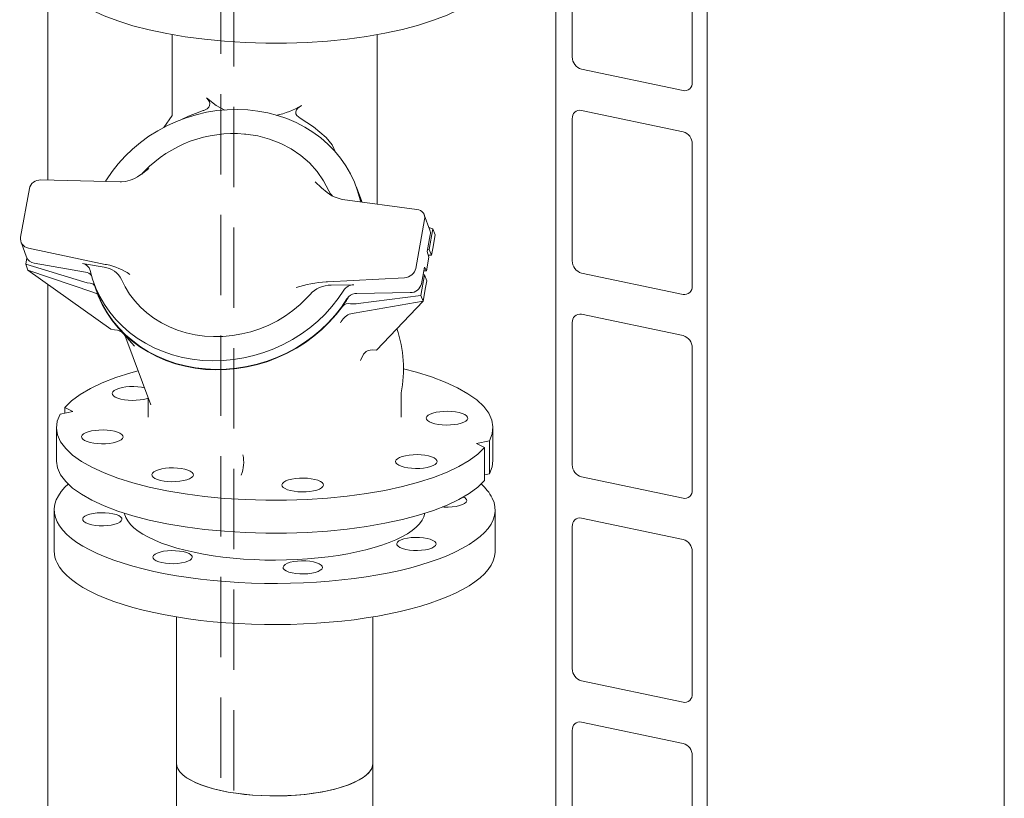
# Model space of a CAD drawing. Units: millimetres. Extents: x 235 to 8368, y 74 to 11948.
# Drawn here: x 6589 to 7040, y 7790 to 8146 of the extents above; entities that cross this region are included whole.
import ezdxf

# ---------------------------------------------------------------- set-up
doc = ezdxf.new("R2010")
doc.units = ezdxf.units.MM
doc.header["$LTSCALE"] = 29
doc.linetypes.add('SLD-Dashed', pattern=[1.905, 1.27, -0.635])
doc.linetypes.add('SLD-Solid', pattern=[0])

msp = doc.modelspace()

# ---------------------------------------------------------------- linework, layer by layer
at = {"color": 7, "linetype": 'SLD-Solid', "lineweight": 0}
for p, q in [((6904.3174495, 5516.9321351), (6904.3174495, 9160.9606271)), ((6834.9766923, 5531.5223306), (6834.9766923, 9131.520853)), ((6602.2721592, 8072.8137323), (6602.2721592, 8314.5434416)), ((7040.4817574, 5673.8656531), (7040.4817574, 8279.6704267)), ((6842.5872535, 8194.2172518), (6842.5872535, 8129.1634225)), ((6897.5524889, 8117.5980236), (6897.5524889, 8182.6518529)), ((6659.2466668, 8139.4303543), (6659.2466668, 8102.3312372)), ((6753.2466531, 8061.8227275), (6753.2466531, 8139.4371044)), ((6846.8153616, 8123.5597341), (6893.3243825, 8113.7736316)), ((6659.2564963, 8102.3451225), (6655.425933, 8096.9275064)), ((6659.30764, 8102.4864558), (6659.2497395, 8102.3357149)), ((6842.5872535, 8100.8791782), (6842.5872535, 8035.8253489)), ((6893.3243825, 8094.9174688), (6846.8153616, 8104.7035713)), ((6897.5524889, 8024.25995), (6897.5524889, 8089.3137793)), ((6635.4789599, 8071.9826132), (6599.1588752, 8072.8916774)), ((6635.4789599, 8071.9826132), (6636.1366322, 8071.9736645)), ((6745.0012329, 8065.9241135), (6743.5413431, 8069.8593884)), ((6593.9054845, 8068.9500755), (6589.858346, 8046.5927384)), ((6736.6911246, 8064.0739528), (6737.3144459, 8063.9822632)), ((6771.43374, 8059.357501), (6737.3144459, 8063.9822632)), ((6777.3618002, 8049.8526259), (6774.7745355, 8056.8268837)), ((6770.898129, 8032.3699743), (6774.9453008, 8054.7273111)), ((6776.1700396, 8040.1598268), (6777.5406625, 8047.7312259)), ((6776.9238271, 8051.0332455), (6778.7612935, 8050.4742776)), ((6777.058056, 8041.0654365), (6778.7612935, 8050.4742776)), ((6778.6327546, 8041.4873915), (6779.7682264, 8047.7600289)), ((6778.7612935, 8050.4742776), (6779.7682264, 8047.7600289)), ((6590.0452789, 8044.4495156), (6592.6325436, 8037.4753702)), ((6628.6440263, 8034.2248939), (6593.4976728, 8041.6179757)), ((6776.8958768, 8037.5027055), (6776.1700396, 8040.1598268)), ((6776.3441585, 8041.1215183), (6777.058056, 8041.0654365)), ((6776.6487076, 8038.4075323), (6778.0649889, 8038.3511878)), ((6777.058056, 8041.0654365), (6778.0649889, 8038.3511878)), ((6778.0649889, 8038.3511878), (6778.6327546, 8041.4873915)), ((6592.7447419, 8037.204438), (6592.2063166, 8034.2301988)), ((6618.770593, 8026.1489624), (6592.2063166, 8034.2301988)), ((6592.2063166, 8034.2301988), (6593.2132495, 8031.5159501)), ((6596.0291418, 8034.7942938), (6619.6125785, 8030.7024437)), ((6628.172947, 8032.8991814), (6618.1526887, 8034.6377187)), ((6628.6440263, 8034.2248939), (6629.2803291, 8034.0980985)), ((6775.760405, 8031.2300682), (6776.8958768, 8037.5027055)), ((6593.2132495, 8031.5159501), (6623.3634313, 8021.2665278)), ((6593.2132495, 8031.5159501), (6631.2100948, 8004.5042339)), ((6773.2461521, 8020.0074253), (6774.9493442, 8029.4162802)), ((6773.4934906, 8025.3740014), (6774.8641206, 8032.9454048)), ((6774.9493442, 8029.4162802), (6774.2353941, 8029.4723714)), ((6775.760405, 8031.2300682), (6774.5705185, 8031.3235443)), ((6774.8641206, 8032.9454048), (6775.760405, 8031.2300682)), ((6775.9562771, 8026.7020315), (6774.9493442, 8029.4162802)), ((6846.8153616, 8030.2216606), (6893.3243825, 8020.4355581)), ((6602.2721592, 6903.563273), (6602.2721592, 8025.0760762)), ((6623.5332281, 8025.3390495), (6624.9931109, 8021.4038825)), ((6730.4794861, 8026.2245486), (6729.8348145, 8026.1983824)), ((6730.4794861, 8026.2245486), (6765.7725638, 8028.0837945)), ((6742.4614458, 8024.871828), (6732.1015748, 8024.7343855)), ((6775.3885639, 8023.5658183), (6775.9562771, 8026.7020315)), ((6625.5714403, 8020.368391), (6623.3634313, 8021.2665278)), ((6743.9213356, 8020.9365531), (6768.3040066, 8021.2601173)), ((6773.2461521, 8020.0074253), (6744.5421026, 8016.2681628)), ((6774.253085, 8017.2931766), (6773.2461521, 8020.0074253)), ((6774.253085, 8017.2931766), (6775.3885639, 8023.5658183)), ((6742.6115477, 8011.8982134), (6774.253085, 8017.2931766)), ((6752.8389632, 7994.948882), (6774.253085, 8017.2931766)), ((6740.4226476, 8011.345502), (6742.6115477, 8011.8982134)), ((6893.3243825, 8001.5793952), (6846.8153616, 8011.3654977)), ((6842.5872535, 8007.5411047), (6842.5872535, 7942.4872754)), ((6632.9120107, 8004.3063371), (6631.2100948, 8004.5042339)), ((6634.2327896, 8004.0790448), (6632.9120107, 8004.3063371)), ((6634.6458418, 8005.0701658), (6642.0741198, 7996.7724847)), ((6637.6166211, 8001.7517134), (6649.4468527, 7969.8624102)), ((6751.1859567, 7995.0145551), (6749.9538714, 7994.987818)), ((6752.8389632, 7994.948882), (6751.1859567, 7995.0145551)), ((6897.5524889, 7930.9218765), (6897.5524889, 7995.9757058)), ((6764.2466521, 7964.2282698), (6764.2466521, 7975.7594228)), ((6648.2466678, 7973.0975377), (6648.2466678, 7964.2282673)), ((6613.7801058, 7966.7784279), (6607.9097691, 7965.5681007)), ((6610.1490839, 7968.7352027), (6613.7801058, 7966.7784279)), ((6610.1490839, 7968.7352027), (6610.1490839, 7966.029937)), ((6606.2466622, 7959.5188383), (6606.2466622, 7944.4244221)), ((6806.246691, 7944.4244171), (6806.246691, 7959.5188332)), ((6798.7132666, 7952.2497936), (6804.5835508, 7953.4601302)), ((6802.3442623, 7950.2930235), (6798.7132666, 7952.2497936)), ((6804.5835508, 7953.4601302), (6804.5835508, 7938.375155)), ((6802.3442623, 7950.2930235), (6802.3442623, 7935.2080482)), ((6802.3442247, 7937.91346), (6804.5835508, 7938.375155)), ((6846.8153616, 7936.883587), (6893.3243825, 7927.0974845)), ((6605.2466766, 7921.8017897), (6605.2466766, 7902.9456269)), ((6807.2466766, 7902.9456266), (6807.2466766, 7921.8017895)), ((6893.3243825, 7908.2413217), (6846.8153616, 7918.0274242)), ((6842.5872535, 7914.2030311), (6842.5872535, 7849.1492019)), ((6897.5524889, 7837.583803), (6897.5524889, 7902.6376322)), ((6661.2466643, 7872.8051198), (6661.2466643, 7805.8363626)), ((6751.2466819, 7805.8363642), (6751.2466819, 7872.8051215)), ((6846.8153616, 7843.5454011), (6893.3243825, 7833.7592986)), ((6893.3243825, 7814.9031358), (6846.8153616, 7824.6892383)), ((6842.5872535, 7820.8649576), (6842.5872535, 7755.8111283)), ((6897.5524889, 7744.2457294), (6897.5524889, 7809.2995587)), ((6661.2466643, 7805.8363626), (6661.2466643, 6240.7732726)), ((6751.2466819, 6240.7732742), (6751.2466819, 7805.8363642))]:
    msp.add_line(p, q, dxfattribs=at)
at = {"color": 7, "linetype": 'SLD-Dashed', "lineweight": 0}
for p, q in [((6687.5481929, 6301.7165026), (6687.5481929, 8502.7134965)), ((6681.5482006, 8498.8636346), (6681.5482006, 6301.7165024))]:
    msp.add_line(p, q, dxfattribs=at)
at = {"color": 7, "linetype": 'SLD-Solid', "lineweight": 0, "flags": 128}
for points in [[(6683.3067275, 8136.373426), (6674.165744, 8137.2463783), (6665.3148567, 8138.4047796), (6656.8340324, 8139.8381689), (6648.7999752, 8141.5335795), (6641.285339, 8143.4756802), (6634.3580397, 8145.6469152), (6628.0807223, 8148.0276564), (6622.5101749, 8150.5963644), (6617.6967109, 8153.3298351), (6613.6839072, 8156.2033305), (6610.5079846, 8159.1908874), (6608.1977032, 8162.2654833), (6606.7739473, 8165.399324), (6606.2495597, 8168.5640773), (6606.2799507, 8168.8173959)], [(6802.3442623, 8159.5967458), (6799.2823379, 8156.5959987), (6795.3792937, 8153.7057562), (6790.6702925, 8150.952143), (6785.1980164, 8148.3600722), (6779.011868, 8145.952959), (6772.1678253, 8143.7525894), (6764.7277379, 8141.7788513), (6756.7588803, 8140.0495834), (6748.3333646, 8138.5804209), (6739.5272559, 8137.3846668), (6730.4202757, 8136.4731075), (6721.0946941, 8135.8539979), (6711.6349109, 8135.5329271), (6702.1263691, 8135.5128161), (6692.6551256, 8135.7938195), (6683.3067275, 8136.373426)], [(6674.9519276, 8110.4151244), (6675.7447539, 8109.5838195), (6676.3337438, 8108.6220887), (6676.5548136, 8107.7987973), (6676.4625943, 8106.9255311), (6676.0771923, 8106.2041277), (6675.3005961, 8105.4719337), (6673.7565258, 8104.6904651), (6673.4912234, 8104.5996174)], [(6683.3425075, 8104.8373792), (6679.5030462, 8106.9167704), (6674.9516764, 8110.4148488)], [(6717.9324233, 8101.1083816), (6716.4271338, 8102.306986), (6715.9738603, 8103.1357889), (6715.8803571, 8103.6040354), (6715.8990194, 8104.068501), (6716.255696, 8104.9812147), (6716.9062389, 8105.7767721), (6718.5886216, 8106.9869307)], [(6745.3815153, 8063.7214326), (6744.2475919, 8067.822191), (6742.7713217, 8071.8088934), (6740.9610239, 8075.6591153), (6738.8269644, 8079.3510688), (6736.3810971, 8082.8640303), (6733.6372429, 8086.1781012), (6730.6109005, 8089.2747081), (6727.3190959, 8092.1362979), (6723.780387, 8094.7466075), (6720.014789, 8097.0912216), (6716.0434957, 8099.1566399), (6711.8888835, 8100.9313828), (6707.5743971, 8102.4053718), (6703.1244018, 8103.5703713), (6698.5639352, 8104.4197078), (6693.9187262, 8104.9485973), (6689.2149712, 8105.1541748), (6684.4792148, 8105.0351667), (6679.73815, 8104.5922302), (6675.018494, 8103.8279812), (6670.3468863, 8102.7466358), (6665.7496577, 8101.3543722), (6661.2527493, 8099.6588726), (6656.8814584, 8097.6699872), (6652.6605049, 8095.3986093), (6648.6136582, 8092.8576865), (6644.7637612, 8090.0616311), (6641.1324712, 8087.0261031), (6637.740308, 8083.768293), (6634.6064232, 8080.3064971), (6631.7484294, 8076.6602993), (6629.1824581, 8072.8502067)], [(6729.8348861, 8092.3093276), (6724.0716603, 8097.1758197), (6717.9324919, 8101.1084032)], [(6731.0519258, 8067.9355815), (6728.6666011, 8072.4927177), (6725.7057608, 8076.7507948), (6722.2250396, 8080.6297501), (6718.2505191, 8084.0872021), (6713.8265721, 8087.0961373), (6709.0364414, 8089.6000314), (6703.9207795, 8091.567935), (6698.532531, 8092.988406), (6692.9729768, 8093.8350192), (6692.447529, 8093.8586969)], [(6734.3100535, 8085.3373903), (6732.5532714, 8088.9525205), (6729.8348861, 8092.3093276)], [(6648.611859, 8078.0379005), (6645.9174584, 8075.8952575), (6643.4798213, 8074.297897), (6642.0745958, 8073.5454274), (6640.9288879, 8073.0215169), (6640.048237, 8072.6867506), (6637.9868837, 8072.1449532), (6636.1366322, 8071.9736645)], [(6646.6272978, 8076.8525624), (6646.0258931, 8076.279758), (6645.3222437, 8075.5052172)], [(6629.1824581, 8072.8502067), (6628.7972661, 8072.3140134), (6628.6593488, 8072.1532641)], [(6736.6911246, 8064.0739528), (6733.5694534, 8065.0866443), (6732.4731032, 8065.6560199), (6731.3570511, 8066.335493), (6730.2252765, 8067.1216837), (6727.6322577, 8069.2617325), (6724.819116, 8072.050944)], [(6746.0407468, 8063.4980567), (6743.710888, 8069.5525395), (6743.2116312, 8070.4744207)], [(6731.0519258, 8067.9355815), (6731.8640112, 8066.5119738), (6732.7023599, 8065.5369485)], [(6746.0450692, 8062.7987652), (6745.7074817, 8063.8869161), (6745.0012329, 8065.9241135)], [(6745.7290614, 8062.7846298), (6745.5644984, 8063.1405967), (6745.3815153, 8063.7214326)], [(6746.0407468, 8063.4980567), (6746.2229499, 8062.901819), (6746.2623343, 8062.7694058)], [(6746.3420443, 8062.7585257), (6746.2409733, 8062.9547583), (6746.0407468, 8063.4980567)], [(6621.6930489, 8031.4771133), (6622.8269723, 8027.3763549), (6624.3032425, 8023.3895402), (6626.1135403, 8019.5393182), (6628.247626, 8015.84736), (6630.6934932, 8012.3343985), (6633.4373212, 8009.0203323), (6636.463697, 8005.9238375), (6639.7555015, 8003.0622477), (6643.2941842, 8000.4518304), (6647.0597751, 7998.1073243), (6651.0310685, 7996.041906), (6655.1856807, 7994.2671631), (6659.5001671, 7992.7931742), (6663.9501694, 7991.628179), (6668.5106623, 7990.7788378), (6673.155838, 7990.2499486), (6677.859593, 7990.0443711), (6682.5953494, 7990.1633793), (6687.3364142, 7990.6063157), (6692.0560439, 7991.3705694), (6696.7276515, 7992.4519148), (6701.3249326, 7993.844169), (6705.8218481, 7995.5395606), (6710.1930795, 7997.5285635), (6714.414033, 7999.7999413), (6718.460906, 8002.340747), (6722.3108029, 8005.1368024), (6725.9421, 8008.1723348), (6729.3342562, 8011.4301405), (6732.4681743, 8014.8919361), (6735.3261418, 8018.538251), (6737.8921323, 8022.3483345)], [(6618.770593, 8026.1489624), (6620.3515454, 8025.7548004), (6621.7549091, 8025.5864499)], [(6636.0226646, 8027.2629597), (6637.7294603, 8023.8611011), (6639.7521195, 8020.6231202), (6642.1497237, 8017.485966), (6644.8495246, 8014.5686835), (6647.7448285, 8011.9655789), (6650.8869227, 8009.6081616), (6654.3560078, 8007.4567466), (6658.038149, 8005.5983975), (6661.7955229, 8004.0874129), (6665.7028121, 8002.8763377), (6669.8522548, 8001.9532623), (6674.1015873, 8001.3635267), (6678.2974108, 8001.1148308), (6682.5294126, 8001.1868232), (6686.8913948, 8001.5961195), (6691.2288545, 8002.3412295), (6695.3901012, 8003.3831366), (6699.4696291, 8004.7298226), (6703.5523444, 8006.4253855), (6707.4889404, 8008.4214452), (6711.1464281, 8010.6364168), (6714.6136037, 8013.1061544), (6717.956772, 8015.8966749), (6721.0486711, 8018.9186755), (6722.4600149, 8020.4723094)], [(6623.9535971, 8023.8299394), (6625.4086325, 8019.7876162), (6627.2046902, 8015.8819729), (6629.3314779, 8012.1352862), (6631.776819, 8008.5690393), (6634.526728, 8005.2036384), (6637.5654798, 8002.0583725), (6640.8756693, 7999.151183), (6644.4383673, 7996.498726), (6648.2331633, 7994.1161114), (6652.2383306, 7992.017104), (6656.430996, 7990.2137445), (6660.7871199, 7988.7161339), (6665.2818051, 7987.5330467), (6669.8893225, 7986.6711401), (6674.5832829, 7986.1354958), (6679.3368752, 7985.928926), (6684.1227998, 7986.052873), (6688.9137713, 7986.5064651), (6693.6823346, 7987.2872238), (6698.40117, 7988.3904813), (6703.0433242, 7989.8101424), (6707.5821475, 7991.5380557), (6711.9917706, 7993.5641975), (6716.2469398, 7995.8770333), (6720.3232136, 7998.4633309), (6724.1973659, 8001.3083412), (6727.8471443, 8004.3957461), (6731.2517293, 8007.7078741), (6734.3916053, 8011.2257462), (6737.2488129, 8014.929289)], [(6624.9931109, 8021.4038825), (6625.7631323, 8019.4543776), (6627.5734301, 8015.6041557), (6629.7075159, 8011.9120851), (6632.1533831, 8008.399236), (6634.8972373, 8005.0850527), (6637.9235868, 8001.9885626), (6641.2153843, 7999.1269684), (6644.754067, 7996.5165511), (6648.5196649, 7994.1720494), (6652.4909583, 7992.1066311), (6656.6455705, 7990.3318882), (6660.9600569, 7988.8578992), (6665.4100522, 7987.6928997), (6669.9705521, 7986.8435629), (6674.6157278, 7986.3146737), (6679.3194828, 7986.1090962), (6684.0552392, 7986.2281043), (6688.796304, 7986.6710408), (6693.5159338, 7987.4352945), (6698.1875414, 7988.5166399), (6702.7848225, 7989.9088941), (6707.2817309, 7991.6042813), (6711.6529694, 7993.5932885), (6715.8739229, 7995.8646664), (6719.9207958, 7998.4054721), (6723.7706928, 8001.2016399), (6727.4019899, 8004.2370599), (6730.794146, 8007.494978), (6733.9280641, 8010.9567736), (6736.7860246, 8014.6029717), (6739.3520221, 8018.4130596)], [(6741.0169552, 8016.2170379), (6743.524371, 8016.169204), (6744.5421026, 8016.2681628)], [(6745.6098175, 7990.2631393), (6746.9623766, 7993.1077837), (6748.2204148, 7994.3357618), (6749.1058578, 7994.7941549), (6749.9538855, 7994.9878268)], [(6643.6590729, 7985.4637068), (6640.3254946, 7984.5793638), (6633.4814519, 7982.3789943), (6627.2953176, 7979.9718898), (6621.8230274, 7977.3798102), (6617.1140665, 7974.6262011), (6613.210982, 7971.7359545), (6610.1490839, 7968.7352027)], [(6804.5835508, 7953.4601302), (6805.8639896, 7956.6008363), (6806.2437743, 7959.7678847), (6805.719413, 7962.9326333), (6804.295657, 7966.066474), (6801.9853494, 7969.1410746), (6798.8094723, 7972.1286178), (6794.7966423, 7975.0021178), (6789.9831783, 7977.7355885), (6784.4126309, 7980.3042965), (6778.1353135, 7982.6850377), (6771.2080071, 7984.8562684), (6765.23156, 7986.4008466)], [(6632.0836483, 7975.8249682), (6631.836166, 7975.2096989), (6631.9535447, 7974.590156), (6632.4312467, 7973.9901496), (6633.2509336, 7973.4327372), (6634.3811218, 7972.9393506), (6635.7783593, 7972.5289304), (6637.388953, 7972.2172565), (6639.1510184, 7972.016309), (6640.9968262, 7971.9338149), (6642.8554549, 7971.9729412), (6644.655474, 7972.1321752), (6646.3276849, 7972.4054088), (6647.8078854, 7972.7821423), (6648.2466734, 7972.9276645)], [(6646.5203416, 7977.7508603), (6645.2716507, 7977.9798068), (6643.5096115, 7978.1807495), (6641.6638038, 7978.2632436), (6639.8051892, 7978.2241261), (6638.0051701, 7978.0648921), (6636.3329188, 7977.7916544), (6634.8527587, 7977.414925), (6633.6214983, 7976.9491791), (6632.6864764, 7976.4123145), (6632.0836483, 7975.8249682)], [(6607.9097691, 7965.5681007), (6606.6293303, 7962.4273946), (6606.2495597, 7959.2603549), (6606.7739473, 7956.0956017), (6608.1977032, 7952.9617609), (6610.5079846, 7949.8871651), (6613.6839072, 7946.8996081), (6617.6967109, 7944.0261128), (6622.5101749, 7941.2926421), (6628.0807223, 7938.723934), (6634.3580397, 7936.3431928), (6641.285339, 7934.1719578), (6648.7999752, 7932.2298572), (6656.8340324, 7930.5344466), (6665.3148567, 7929.1010573), (6674.165744, 7927.9426559), (6683.3067275, 7927.0697037)], [(6775.9623659, 7964.5216332), (6775.7148836, 7963.906364), (6775.8322361, 7963.2868258), (6776.3099644, 7962.6868147), (6777.1296512, 7962.1294023), (6778.2598132, 7961.6360203), (6779.657077, 7961.2255955), (6781.2676707, 7960.9139215), (6783.0297099, 7960.7129788), (6784.8755176, 7960.6304847), (6786.7341463, 7960.669611), (6788.5341392, 7960.8288497), (6790.2064026, 7961.1020739), (6791.6865889, 7961.4787986), (6792.9177968, 7961.9445539), (6793.852845, 7962.4814137), (6794.455661, 7963.0687736), (6794.7031433, 7963.6840428), (6794.5857908, 7964.303581), (6794.1080625, 7964.9035921), (6793.2883616, 7965.4609957), (6792.1582138, 7965.9543865), (6790.7609499, 7966.3648113), (6789.1503421, 7966.6764765), (6787.388303, 7966.8774192), (6785.5424952, 7966.9599133), (6783.6838807, 7966.9207958), (6781.8838877, 7966.7615571), (6780.2116102, 7966.4883241), (6778.7314239, 7966.1115995), (6777.5001635, 7965.6458536), (6776.5651678, 7965.1089843), (6775.9623659, 7964.5216332)], [(6618.037673, 7955.9594661), (6617.7901837, 7955.3441925), (6617.9075624, 7954.7246496), (6618.3852715, 7954.1246476), (6619.2049654, 7953.5672396), (6620.3351394, 7953.0738441), (6621.7323841, 7952.6634283), (6623.3429778, 7952.3517544), (6625.1050502, 7952.1508113), (6626.9508509, 7952.0683129), (6628.8094796, 7952.1074391), (6630.6094725, 7952.2666778), (6632.2817097, 7952.5399068), (6633.7619031, 7952.9166358), (6634.9931635, 7953.3823817), (6635.9281521, 7953.9192466), (6636.5309943, 7954.5066017), (6636.7784766, 7955.121871), (6636.6611241, 7955.7414092), (6636.1833888, 7956.3414159), (6635.3636949, 7956.8988239), (6634.2335208, 7957.3922193), (6632.8362833, 7957.8026395), (6631.2256754, 7958.1143047), (6629.4636363, 7958.3152474), (6627.6178356, 7958.3977459), (6625.7592069, 7958.3586196), (6623.9591877, 7958.1993856), (6622.2869506, 7957.9261567), (6620.8067572, 7957.5494276), (6619.5755231, 7957.0836771), (6618.6405082, 7956.5468169), (6618.037673, 7955.9594661)], [(6683.3067275, 7927.0697037), (6692.6551256, 7926.4900972), (6702.1263691, 7926.2090937), (6711.6349109, 7926.2292048), (6721.0946941, 7926.5502756), (6730.4202757, 7927.1693852), (6739.5272559, 7928.0809444), (6748.3333646, 7929.2766986), (6756.7588803, 7930.745861), (6764.7277379, 7932.475129), (6772.1678253, 7934.4488671), (6779.011868, 7936.6492366), (6785.1980164, 7939.0563498), (6790.6702925, 7941.6484207), (6795.3792937, 7944.4020338), (6799.2823379, 7947.2922764), (6802.3442623, 7950.2930235)], [(6606.2799507, 7944.4286983), (6606.2495597, 7944.1753797), (6606.7739473, 7941.0106264), (6608.1977032, 7937.8767857), (6610.5079846, 7934.8021899), (6613.6839072, 7931.8146329), (6617.6967109, 7928.9411375), (6622.5101749, 7926.2076669), (6628.0807223, 7923.6389588), (6634.3580397, 7921.2582176), (6641.285339, 7919.0869826), (6648.7999752, 7917.144882), (6656.8340324, 7915.4494713), (6665.3148567, 7914.016082), (6674.165744, 7912.8576807), (6683.3067275, 7911.9847285)], [(6761.9163907, 7944.6561312), (6761.6689084, 7944.0408619), (6761.7862609, 7943.4213237), (6762.2639892, 7942.8213126), (6763.083676, 7942.2639002), (6764.2138379, 7941.7705183), (6765.6111017, 7941.3600934), (6767.2216955, 7941.0484195), (6768.9837346, 7940.8474767), (6770.8295423, 7940.7649826), (6772.688171, 7940.8041089), (6774.488164, 7940.9633476), (6776.1604274, 7941.2365718), (6777.6406137, 7941.6132965), (6778.8718216, 7942.0790518), (6779.8068697, 7942.6159117), (6780.4096858, 7943.2032715), (6780.657168, 7943.8185407), (6780.5398155, 7944.4380789), (6780.0620732, 7945.0380813), (6779.2423863, 7945.5954937), (6778.1122385, 7946.0888844), (6776.7149747, 7946.4993092), (6775.1043669, 7946.8109745), (6773.3423277, 7947.0119172), (6771.49652, 7947.0944113), (6769.6379054, 7947.0552938), (6767.8378983, 7946.8960463), (6766.165635, 7946.6228221), (6764.6854486, 7946.2460974), (6763.4541882, 7945.7803515), (6762.5191926, 7945.2434823), (6761.9163907, 7944.6561312)], [(6804.5835508, 7938.375155), (6805.8639896, 7941.5158611), (6806.2133833, 7944.4295908)], [(6650.2467508, 7938.6017616), (6649.9992685, 7937.9864924), (6650.1166473, 7937.3669495), (6650.5943564, 7936.7669475), (6651.4140503, 7936.2095395), (6652.5442243, 7935.716144), (6653.9414619, 7935.3057239), (6655.5520627, 7934.9940543), (6657.3141351, 7934.7931112), (6659.1599358, 7934.7106128), (6661.0185645, 7934.749739), (6662.8185837, 7934.908973), (6664.4907946, 7935.1822067), (6665.9709879, 7935.5589357), (6667.2022484, 7936.0246816), (6668.1372369, 7936.5615465), (6668.7400722, 7937.1488973), (6668.9875615, 7937.7641709), (6668.870209, 7938.3837091), (6668.3924737, 7938.9837158), (6667.5727798, 7939.5411238), (6666.4426057, 7940.0345192), (6665.0453682, 7940.4449394), (6663.4347674, 7940.756609), (6661.6727212, 7940.9575473), (6659.8269205, 7941.0400458), (6657.9682918, 7941.0009195), (6656.1682726, 7940.8416855), (6654.4960355, 7940.5684566), (6653.0158684, 7940.1917228), (6651.7846079, 7939.725977), (6650.8495931, 7939.1891168), (6650.2467508, 7938.6017616)], [(6683.3067275, 7911.9847285), (6692.6551256, 7911.4051219), (6702.1263691, 7911.1241185), (6711.6349109, 7911.1442296), (6721.0946941, 7911.4653004), (6730.4202757, 7912.08441), (6739.5272559, 7912.9959692), (6748.3333646, 7914.1917234), (6756.7588803, 7915.6608858), (6764.7277379, 7917.3901537), (6772.1678253, 7919.3638918), (6779.011868, 7921.5642614), (6785.1980164, 7923.9713746), (6790.6702925, 7926.5634454), (6795.3792937, 7929.3170586), (6799.2823379, 7932.2073012), (6802.3442623, 7935.2080482)], [(6709.8432833, 7933.9197652), (6709.595801, 7933.3044959), (6709.7131535, 7932.6849577), (6710.1908888, 7932.084951), (6711.0105757, 7931.5275386), (6712.1407305, 7931.0341523), (6713.5379944, 7930.6237274), (6715.1485951, 7930.3120578), (6716.9106343, 7930.1111151), (6718.756442, 7930.028621), (6720.6150636, 7930.0677429), (6722.4150636, 7930.226986), (6724.087327, 7930.5002102), (6725.5675204, 7930.8769393), (6726.7987213, 7931.3426902), (6727.7337694, 7931.87955), (6728.3365784, 7932.4669055), (6728.5840607, 7933.0821747), (6728.4667082, 7933.7017129), (6727.9889799, 7934.301724), (6727.169286, 7934.859132), (6726.0391382, 7935.3525228), (6724.6418673, 7935.7629432), (6723.0312665, 7936.0746128), (6721.2692274, 7936.2755556), (6719.4234197, 7936.3580497), (6717.564798, 7936.3189278), (6715.7648051, 7936.1596891), (6714.0925346, 7935.8864604), (6712.6123483, 7935.5097358), (6711.3810879, 7935.0439899), (6710.4460993, 7934.507125), (6709.8432833, 7933.9197652)], [(6606.5567247, 7916.3969171), (6605.7712376, 7918.3749757), (6605.3386802, 7920.3650702), (6605.2605718, 7922.3602119), (6605.5371759, 7924.3533892), (6606.1675046, 7926.3376115), (6607.1493902, 7928.305891), (6608.4793529, 7930.2513285), (6610.1527319, 7932.1670898), (6611.6504638, 7933.5989398)], [(6805.9366214, 7927.2066577), (6806.7220823, 7925.2286038), (6807.1546467, 7923.2385137), (6807.2327884, 7921.2433716), (6806.9561703, 7919.2501856), (6806.3258294, 7917.2659768), (6805.3439559, 7915.2976838), (6804.013967, 7913.352251), (6802.3406143, 7911.4364851), (6800.3297113, 7909.5571377), (6797.9882971, 7907.7207974), (6795.3246787, 7905.9339159), (6792.3481746, 7904.2027746), (6789.0692442, 7902.5334394), (6785.4993585, 7900.9318063), (6781.6511074, 7899.4034576), (6777.5380117, 7897.9537981), (6773.1745354, 7896.5878938), (6768.5758941, 7895.3105638), (6763.7583656, 7894.1262784), (6758.7388278, 7893.0392091), (6753.534867, 7892.0531691), (6748.1648583, 7891.1716214), (6742.6475974, 7890.3976606), (6737.0024408, 7889.7340158), (6731.2492951, 7889.1830015), (6725.4082873, 7888.7465658), (6719.500014, 7888.4262343), (6713.5451833, 7888.2231404), (6707.5646919, 7888.1379888), (6701.5796009, 7888.1710827), (6695.6108481, 7888.3223133), (6689.6795126, 7888.5911345), (6683.8063521, 7888.9766125), (6678.0120132, 7889.4773879), (6672.3168408, 7890.0917041), (6666.7408704, 7890.8174033), (6661.3036431, 7891.6519368), (6656.0242857, 7892.5923735), (6650.9213256, 7893.6354104), (6646.0127042, 7894.7773812), (6641.3156655, 7896.014271), (6636.8467052, 7897.3417481), (6632.6214951, 7898.7551374), (6628.6549085, 7900.2494786), (6624.9608531, 7901.8195275), (6621.5523452, 7903.4597598), (6618.4412944, 7905.1644266), (6615.6386946, 7906.9275258), (6613.1543368, 7908.7428761), (6610.996974, 7910.6040929), (6609.1741989, 7912.5046388), (6607.6923794, 7914.4378464), (6606.5567247, 7916.3969171)], [(6794.0922876, 7926.5645001), (6794.198544, 7925.9383334), (6793.9119329, 7925.3184815), (6793.2450085, 7924.7320302), (6792.2268245, 7924.2046315), (6790.9019482, 7923.7593041), (6789.3282212, 7923.4155487), (6787.5745377, 7923.1883479), (6785.7173993, 7923.0876667), (6783.838105, 7923.117885), (6783.1356048, 7923.1635783)], [(6618.4010727, 7917.0390834), (6618.2947901, 7917.6652548), (6618.581394, 7918.2851024), (6619.2483447, 7918.871549), (6620.2665357, 7919.3989521), (6621.591405, 7919.8442751), (6623.1651057, 7920.1880352), (6624.9188418, 7920.4152266), (6626.7759277, 7920.5159171), (6628.6552552, 7920.4856986), (6630.4746721, 7920.3258932), (6632.1546695, 7920.0434906), (6633.6217613, 7919.6508304), (6634.8119227, 7919.1650696), (6635.6730593, 7918.607448), (6636.1675876, 7918.0023286)], [(6673.5751768, 7901.5435324), (6669.3228088, 7902.372065), (6665.2585796, 7903.2996105), (6661.4032166, 7904.3214397), (6657.776364, 7905.4323407), (6654.3965134, 7906.6266594), (6651.2808778, 7907.8983059), (6648.4453354, 7909.2408029), (6645.9043515, 7910.6473009), (6643.6708246, 7912.1106498), (6641.7561844, 7913.6233767), (6640.1701737, 7915.1777805), (6638.9208886, 7916.7659365), (6638.0146705, 7918.3797553), (6637.4561221, 7920.0110131), (6637.3967894, 7920.2854851)], [(6775.0997034, 7920.3013507), (6774.6071071, 7918.6774758), (6773.7642392, 7917.0598507), (6772.577371, 7915.4663784), (6771.0525189, 7913.9051956), (6769.197363, 7912.3842532), (6767.0214714, 7910.9112883), (6764.5358474, 7909.493837), (6761.753237, 7908.1390893), (6758.6877232, 7906.853973), (6755.3549941, 7905.6450268), (6751.7720771, 7904.5184029), (6747.9571247, 7903.47986), (6743.9296204, 7902.5346816), (6739.7101125, 7901.6876782), (6735.3201191, 7900.9431709), (6730.7818861, 7900.3049669), (6726.1186878, 7899.7762944), (6721.3542388, 7899.3598569), (6716.5127563, 7899.0577889), (6711.619016, 7898.8716058), (6706.697839, 7898.8022848), (6701.7743888, 7898.8501552), (6696.8737323, 7899.0149828), (6692.0208357, 7899.2959256), (6687.240433, 7899.6915571), (6682.5568985, 7900.1998499), (6677.9940573, 7900.8182264), (6673.5751768, 7901.5435324)], [(6636.1675876, 7918.0023286), (6636.2738773, 7917.3761616), (6635.9872925, 7916.7563049), (6635.3203156, 7916.169863), (6634.3021508, 7915.6424553), (6632.9772553, 7915.1971369), (6631.4035546, 7914.8533768), (6629.6498447, 7914.6261807), (6627.7927326, 7914.5254949), (6625.9134051, 7914.5557135), (6624.0939882, 7914.7155189), (6622.4140241, 7914.9979211), (6620.946899, 7915.3905817), (6619.7567638, 7915.8763377), (6618.895601, 7916.4339641), (6618.4010727, 7917.0390834)], [(6762.2797641, 7905.7357532), (6762.1735077, 7906.3619199), (6762.4600662, 7906.9817813), (6763.1270432, 7907.5682232), (6764.1452271, 7908.0956218), (6765.4700894, 7908.5409405), (6767.0438304, 7908.8847047), (6768.7974999, 7909.1118967), (6770.6546383, 7909.2125778), (6772.5339466, 7909.1823683), (6774.3533897, 7909.0225582), (6776.0333347, 7908.7401651), (6777.5004597, 7908.3475045), (6778.6906212, 7907.8617438), (6779.551784, 7907.3041174), (6780.0462982, 7906.6989893)], [(6807.2466766, 7902.9456266), (6807.2327884, 7902.3872088), (6806.9561703, 7900.3940228), (6806.3258294, 7898.4098139), (6805.3439559, 7896.441521), (6804.013967, 7894.4960882), (6802.3406143, 7892.5803222), (6800.3297113, 7890.7009748), (6797.9882971, 7888.8646346), (6795.3246787, 7887.077753), (6792.3481746, 7885.3466118), (6789.0692442, 7883.6772766), (6785.4993585, 7882.0756434), (6781.6511074, 7880.5472948), (6777.5380117, 7879.0976352), (6773.1745354, 7877.731731), (6768.5758941, 7876.4544009), (6763.7583656, 7875.2701156), (6758.7388278, 7874.1830463), (6753.534867, 7873.1970062), (6748.1648583, 7872.3154586), (6742.6475974, 7871.5414978), (6737.0024408, 7870.8778529), (6731.2492951, 7870.3268387), (6725.4082873, 7869.890403), (6719.500014, 7869.5700715), (6713.5451833, 7869.3669775), (6707.5646919, 7869.2818259), (6701.5796009, 7869.3149199), (6695.6108481, 7869.4661504), (6689.6795126, 7869.7349717), (6683.8063521, 7870.1204497), (6678.0120132, 7870.6212251), (6672.3168408, 7871.2355413), (6666.7408704, 7871.9612404), (6661.3036431, 7872.795774), (6656.0242857, 7873.7362107), (6650.9213256, 7874.7792475), (6646.0127042, 7875.9212183), (6641.3156655, 7877.1581082), (6636.8467052, 7878.4855852), (6632.6214951, 7879.8989746), (6628.6549085, 7881.3933158), (6624.9608531, 7882.9633647), (6621.5523452, 7884.603597), (6618.4412944, 7886.3082638), (6615.6386946, 7888.071363), (6613.1543368, 7889.8867132), (6610.996974, 7891.74793), (6609.1741989, 7893.648476), (6607.6923794, 7895.5816835), (6606.5567247, 7897.5407542)], [(6650.6101576, 7899.6813833), (6650.5038679, 7900.3075504), (6650.7904789, 7900.9274023), (6651.4574296, 7901.5138489), (6652.4756206, 7902.041252), (6653.8004899, 7902.486575), (6655.3741906, 7902.8303351), (6657.1279267, 7903.0575265), (6658.9850126, 7903.158217), (6660.8643401, 7903.1279985), (6662.6837569, 7902.9681931), (6664.3637474, 7902.6857862), (6665.8308462, 7902.2931303), (6667.0210076, 7901.8073695), (6667.8821441, 7901.2497479), (6668.3766725, 7900.6446285)], [(6780.0462982, 7906.6989893), (6780.1525687, 7906.0728314), (6779.8659577, 7905.4529794), (6779.1990332, 7904.8665281), (6778.1808352, 7904.3391207), (6776.8559729, 7903.893802), (6775.282246, 7903.5500466), (6773.5285099, 7903.3228552), (6771.671424, 7903.2221647), (6769.7921298, 7903.2523829), (6767.9726726, 7903.4121843), (6766.2926892, 7903.6945956), (6764.8256167, 7904.0872467), (6763.6354552, 7904.5730075), (6762.7742925, 7905.1306338), (6762.2797641, 7905.7357532)], [(6668.3766725, 7900.6446285), (6668.4829551, 7900.0184571), (6668.1963774, 7899.3986048), (6667.5294005, 7898.8121629), (6666.5112357, 7898.2847552), (6665.1863402, 7897.8394368), (6663.6126657, 7897.495672), (6661.8589296, 7897.2684806), (6660.0018175, 7897.1677948), (6658.1224899, 7897.1980134), (6656.3030731, 7897.3578188), (6654.6231089, 7897.640221), (6653.1559839, 7898.0328816), (6651.9658487, 7898.5186376), (6651.1046859, 7899.076264), (6650.6101576, 7899.6813833)], [(6710.2066638, 7894.9993916), (6710.1004003, 7895.6255539), (6710.3869589, 7896.2454153), (6711.0539358, 7896.8318572), (6712.0721268, 7897.3592602), (6713.396989, 7897.8045789), (6714.9707231, 7898.1483387), (6716.7244066, 7898.3755395), (6718.581545, 7898.4762206), (6720.4608463, 7898.4460067), (6722.2802894, 7898.2861966), (6723.9602273, 7898.0037991), (6725.4273524, 7897.6111385), (6726.6175138, 7897.1253778), (6727.4786766, 7896.5677514), (6727.9732049, 7895.962632)], [(6727.9732049, 7895.962632), (6728.0794613, 7895.3364654), (6727.7928574, 7894.7166178), (6727.1259329, 7894.1301665), (6726.1077419, 7893.6027634), (6724.7828726, 7893.1574404), (6723.2091386, 7892.8136806), (6721.4554096, 7892.5864936), (6719.5983237, 7892.4858031), (6717.7190224, 7892.5160169), (6715.8995793, 7892.675827), (6714.2195819, 7892.9582296), (6712.7525164, 7893.3508851), (6711.5623478, 7893.8366415), (6710.7011851, 7894.3942678), (6710.2066638, 7894.9993916)], [(6661.2466643, 7805.8363626), (6661.2521399, 7805.602535), (6661.4902029, 7804.2779066), (6662.0785502, 7802.965478), (6663.0126011, 7801.6755214), (6664.2849715, 7800.4181235), (6665.885763, 7799.2031336), (6667.8024599, 7798.0400578), (6670.0200038, 7796.9380006), (6672.521093, 7795.9055777), (6675.2860996, 7794.9508854), (6678.2934521, 7794.0813815), (6681.5195547, 7793.3038768), (6684.9391743, 7792.6244609)], [(6684.9391743, 7792.6244609), (6681.4720267, 7793.3143109), (6678.2043591, 7794.104982), (6675.162473, 7794.9901031), (6672.370857, 7795.9625566), (6669.8519956, 7797.0145068), (6667.6261372, 7798.1374869), (6665.7112526, 7799.3224568), (6664.1227199, 7800.5598599), (6662.8733766, 7801.8397601), (6661.9731988, 7803.151832), (6661.4295293, 7804.4855226), (6661.2466932, 7805.8300865), (6661.2466643, 7805.8363626)], [(6684.9391743, 7792.6244609), (6688.5255745, 7792.0484378), (6692.2506561, 7791.5803297), (6696.0852628, 7791.2237934), (6699.9994147, 7790.9816184), (6703.9624463, 7790.8557075), (6707.9433763, 7790.8470333), (6711.9109969, 7790.9556728), (6715.8343244, 7791.1807719), (6719.6825888, 7791.5205811), (6723.4257102, 7791.9724149), (6727.0343757, 7792.5327627), (6730.4803274, 7793.1972366), (6733.736674, 7793.9606174), (6736.7778315, 7794.8169443), (6739.5800561, 7795.7595091), (6742.1213858, 7796.7809461), (6744.3819491, 7797.8732558), (6746.3440917, 7799.0278833), (6747.9923706, 7800.2357983), (6749.3139577, 7801.4875361), (6750.2984373, 7802.7733235), (6750.9382063, 7804.0830754), (6751.2281811, 7805.406548), (6751.2466819, 7805.8363642)], [(6751.2466819, 7805.8363642), (6751.0672042, 7804.4980311), (6750.5268455, 7803.1641946), (6749.6300378, 7801.8518694), (6748.3838807, 7800.5716258), (6746.7984373, 7799.3337736), (6744.8865269, 7798.1482758), (6742.6635307, 7797.0246695), (6740.1473079, 7795.9720144), (6737.3580924, 7794.9987866), (6734.3184469, 7794.1128082), (6731.052768, 7793.3212339), (6727.5873414, 7792.630418), (6723.9501418, 7792.0459154), (6720.1703647, 7791.5724649), (6716.2784935, 7791.2138411), (6712.3058426, 7790.9729706), (6708.2844091, 7790.8517552), (6704.2465893, 7790.8511907), (6700.2248644, 7790.9712765), (6696.2515904, 7791.2110529), (6692.3588296, 7791.5685812), (6688.5778742, 7792.0409834), (6684.9391743, 7792.6244609)]]:
    msp.add_lwpolyline(points, dxfattribs=at)
at = {"color": 7, "linetype": 'SLD-Solid', "lineweight": 0}
for centre, radius, start, end in [((6848.366871, 8129.1273278), 5.7797302, 179.642182841, 254.428555632), ((6894.0170528, 8117.257256), 3.5518208, 258.754203745, 5.505521185), ((6699.5977261, 8138.380632), 36.6911502, 281.57711224, 301.170801642), ((6846.1226922, 8101.2199443), 3.5518232, 78.754224708, 185.505492743), ((6687.2619668, 8037.5363937), 56.5490771, 84.739507279, 135.944977853), ((6891.7728738, 8089.3498774), 5.7797278, 359.642149286, 74.428555447), ((6773.595069, 8048.4668001), 4.0135741, 349.439619066, 20.199176514), ((6596.6378394, 8039.0575166), 4.3064581, 201.554695488, 261.874300298), ((6617.5636452, 8030.4147257), 4.2638764, 14.427813314, 82.059341226), ((6623.3202587, 8005.2493079), 29.4580237, 55.867230504, 78.327096449), ((6848.366871, 8035.7892543), 5.7797302, 179.642182841, 254.428555632), ((6618.9155202, 8026.2541089), 4.5026184, 42.109830715, 81.09412012), ((6626.8485114, 8022.770237), 10.2151674, 26.091696413, 82.550410522), ((6621.786045, 8023.3710798), 2.2155888, 11.9527515, 90.805209622), ((6671.851821, 8038.7931784), 50.181056, 195.22797619, 197.348623629), ((6733.2444098, 7969.3311037), 56.9694017, 93.431179298, 107.55966806), ((6732.1277744, 8011.6386337), 13.0957779, 90.114626728, 137.581267171), ((6742.5179369, 8019.3709428), 5.5011753, 90.58837635, 147.232707126), ((6768.3349414, 8026.5511896), 5.2911627, 269.665018912, 347.145148173), ((6894.0170528, 8023.9191824), 3.5518208, 258.754203745, 5.505521185), ((6744.0054374, 8015.3466969), 5.5904889, 90.861974002, 133.063795912), ((6685.981896, 8051.6137228), 63.0400226, 324.414095761, 329.302101462), ((6740.2137504, 8012.4103897), 3.8904638, 78.085327524, 139.650023859), ((6743.6777485, 8015.7124648), 5.0995216, 133.180008412, 148.023049018), ((6743.2865187, 8004.3751963), 7.5356892, 112.335445089, 155.941042366), ((6846.1226922, 8007.8818708), 3.5518232, 78.754224708, 185.505492743), ((6632.6097544, 7998.2797949), 6.0220976, 31.822763062, 74.364814569), ((6707.5008852, 7986.4808845), 57.7525739, 348.891477949, 18.486339614), ((6891.7728738, 7996.0118038), 5.7797278, 359.642149286, 74.428555447), ((6676.9757504, 7943.6322777), 15.0834132, 337.14229692, 12.775799765), ((6848.366871, 7942.4511807), 5.7797302, 179.642182841, 254.428555632), ((6786.5542808, 7916.9932327), 21.9086553, 27.786758482, 49.538813357), ((6894.0170528, 7930.5811089), 3.5518208, 258.754203745, 5.505521185), ((6791.2995511, 7924.6825255), 3.3676707, 33.975317732, 65.198902561), ((6846.1226922, 7914.5437972), 3.5518232, 78.754224708, 185.505492743), ((6891.7728738, 7902.6737303), 5.7797278, 359.642149286, 74.428555447), ((6617.4472977, 7903.0416445), 12.2009988, 180.450902442, 206.798599969), ((6848.3671251, 7849.1131872), 5.7799837, 179.64299186, 254.426641587), ((6894.0169225, 7837.243077), 3.5519464, 258.756749443, 5.504650836), ((6846.1225619, 7821.2057653), 3.5516975, 78.751679093, 185.506362965), ((6891.7731278, 7809.3357368), 5.7794743, 359.641340341, 74.430469445)]:
    msp.add_arc(centre, radius, start, end, dxfattribs=at)
for centre, major_axis, ratio, start_param, end_param in [((6679.8056365, 8014.9848101), (28.6633579, 90.1880145), 0.7444144558, 0.4901178741, 0.6204062139), ((6598.8430936, 8068.3764236), (4.9478367, 0.8315791), 0.8973170535, 1.3579633641, 2.8291038661), ((6770.1495892, 8054.9183218), (4.4078745, 2.387265), 0.8612453887, 5.679207288, 7.15034779), ((6594.7959549, 8046.0191382), (4.9478367, 0.8315791), 0.8973170535, 2.8291038661, 4.3002443681), ((6766.1024506, 8032.5610364), (4.4078745, 2.387265), 0.8612453887, 4.208066786, 5.679207288)]:
    msp.add_ellipse(centre, major_axis=major_axis, ratio=ratio, start_param=start_param, end_param=end_param, dxfattribs=at)

doc.saveas('drawing.dxf')
